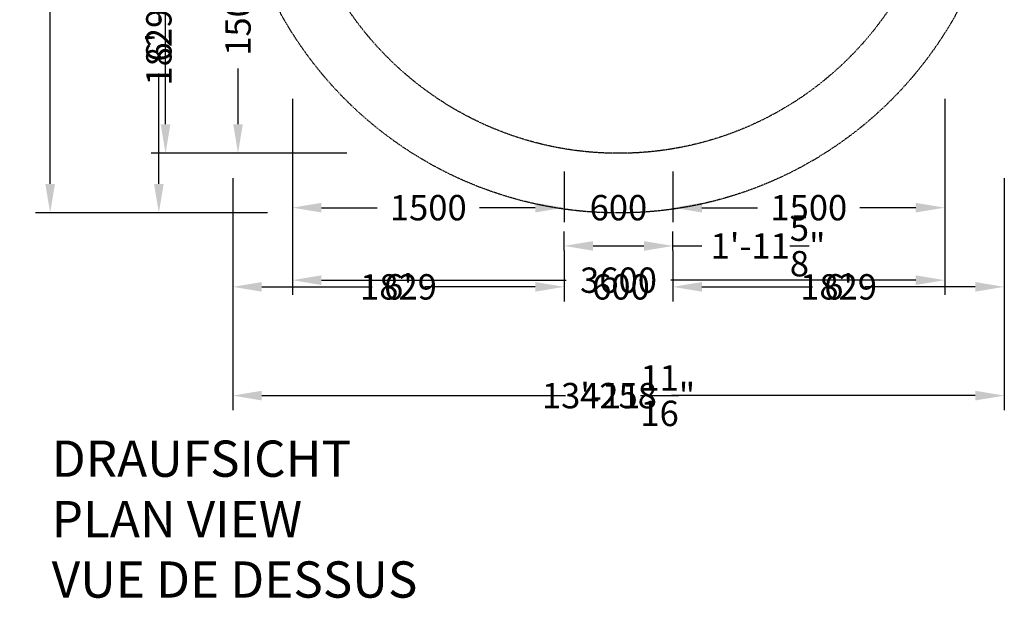
# Model space of a CAD drawing. Extents: x -3365 to 8199, y -4255 to 2900.
# Drawn here: x -3365 to 2069, y -4255 to -1063 of the extents above; entities that cross this region are included whole.
import ezdxf

# ---------------------------------------------------------------- set-up
doc = ezdxf.new("R2010")
doc.units = 0
doc.header["$LTSCALE"] = 350
doc.linetypes.add('STRICHPUNKT', pattern=[1, 0.5, -0.25, 0, -0.25])
doc.layers.get('0').update_dxf_attribs({"linetype": 'CONTINUOUS'})
doc.layers.get('Defpoints').update_dxf_attribs({"linetype": 'CONTINUOUS'})
for name, color, linetype in [('BEM-SI-AMERICA', 7, 'CONTINUOUS'), ('BEM-SI-AUSTRALIA', 7, 'CONTINUOUS'), ('BEM-SI-CANADA', 7, 'CONTINUOUS'), ('BEM-SI-MIN', 7, 'CONTINUOUS'), ('SICHER-AMERICA', 7, 'STRICHPUNKT'), ('SICHER-AUSTRALIA', 7, 'STRICHPUNKT'), ('SICHER-MIN', 7, 'STRICHPUNKT')]:
    doc.layers.add(name, color=color, linetype=linetype)
doc.styles.get("Standard").update_dxf_attribs({"font": 'arial.ttf'})
doc.dimstyles.new("America SI 0.25-1'", dxfattribs={"dimscale": 40, "dimtxt": 3.5, "dimasz": 4, "dimexe": 2, "dimexo": 0, "dimgap": 2, "dimtad": 0, "dimdec": 4, "dimlfac": 0.039377, "dimzin": 0, "dimdsep": 46, "dimlunit": 4, "dimtxsty": 'Standard', "dimcen": 2, "dimadec": 0, "dimazin": 0, "dimtfac": 1, "dimtdec": 4, "dimtofl": 0, "dimtmove": 0, "dimatfit": 3, "dimfxl": 2, "dimtolj": 1, "dimtzin": 0, "dimarcsym": 0})
doc.dimstyles.new('Europa SI 1-50', dxfattribs={"dimscale": 40, "dimtxt": 3.5, "dimasz": 4, "dimexe": 2, "dimexo": 0, "dimgap": 2, "dimtad": 0, "dimdec": 0, "dimzin": 0, "dimdsep": 46, "dimtxsty": 'Standard', "dimcen": 2, "dimadec": 0, "dimazin": 0, "dimtfac": 1, "dimtdec": 0, "dimtofl": 0, "dimtmove": 0, "dimatfit": 3, "dimfxl": 2, "dimtolj": 1, "dimtzin": 0, "dimarcsym": 0})

# ---------------------------------------------------------------- blocks, each defined once
blk = doc.blocks.new('*D110')
at = {"layer": 'BEM-SI-AMERICA', "color": 0, "lineweight": -2}
for p, q in [((-2396.8, -300), (-2676.8, -300)), ((-2596.8, -460), (-2596.8, -1069.7)), ((-2596.8, -1969), (-2596.8, -1359.3)), ((-1996.8, -2129), (-2676.8, -2129))]:
    blk.add_line(p, q, dxfattribs=at)
at = {"layer": 'BEM-SI-AMERICA', "color": 0}
for points in [[(-2623.4, -460), (-2570.1, -460), (-2596.8, -300)], [(-2623.4, -1969), (-2570.1, -1969), (-2596.8, -2129)]]:
    blk.add_solid(points, dxfattribs=at)
at = {"layer": 'Defpoints', "color": 0}
for p in [(-2396.8, -300), (-2596.8, -2129), (-1996.8, -2129)]:
    blk.add_point(p, dxfattribs=at)
at = {"layer": 'BEM-SI-AMERICA', "color": 0, "insert": (-2596.8, -1214.5), "char_height": 140, "attachment_point": 5, "rotation": 90}
blk.add_mtext("\\A1;6'", dxfattribs=at)
blk = doc.blocks.new('*D112')
at = {"layer": 'BEM-SI-AMERICA', "color": 0, "lineweight": -2}
for p, q in [((-1996.8, 2129), (-3276.8, 2129)), ((-3196.8, 1969), (-3196.8, 466.6)), ((-3196.8, -1969), (-3196.8, -466.6)), ((-1996.8, -2129), (-3276.8, -2129))]:
    blk.add_line(p, q, dxfattribs=at)
at = {"layer": 'BEM-SI-AMERICA', "color": 0}
for points in [[(-3223.4, 1969), (-3170.1, 1969), (-3196.8, 2129)], [(-3223.4, -1969), (-3170.1, -1969), (-3196.8, -2129)]]:
    blk.add_solid(points, dxfattribs=at)
at = {"layer": 'Defpoints', "color": 0}
for p in [(-1996.8, 2129), (-3196.8, -2129), (-1996.8, -2129)]:
    blk.add_point(p, dxfattribs=at)
at = {"layer": 'BEM-SI-AMERICA', "color": 0, "insert": (-3196.8, 0), "char_height": 140, "attachment_point": 5, "rotation": 90}
blk.add_mtext('\\A1;13\'-11{\\H1.000000x;\\S11/16;}"', dxfattribs=at)
blk = doc.blocks.new('*D116')
at = {"layer": 'BEM-SI-MIN', "color": 0, "lineweight": -2}
for p, q in [((-1959.9, -300), (-2239.9, -300)), ((-2159.9, -460), (-2159.9, -767.8)), ((-2159.9, -1640), (-2159.9, -1332.2)), ((-1559.9, -1800), (-2239.9, -1800))]:
    blk.add_line(p, q, dxfattribs=at)
at = {"layer": 'BEM-SI-MIN', "color": 0}
for points in [[(-2186.5, -460), (-2133.2, -460), (-2159.9, -300)], [(-2186.5, -1640), (-2133.2, -1640), (-2159.9, -1800)]]:
    blk.add_solid(points, dxfattribs=at)
at = {"layer": 'Defpoints', "color": 0}
for p in [(-1959.9, -300), (-2159.9, -1800), (-1559.9, -1800)]:
    blk.add_point(p, dxfattribs=at)
at = {"layer": 'BEM-SI-MIN', "color": 0, "insert": (-2159.9, -1050), "char_height": 140, "attachment_point": 5, "rotation": 90}
blk.add_mtext('\\A1;1500', dxfattribs=at)
blk = doc.blocks.new('*D118')
at = {"layer": 'BEM-SI-MIN', "color": 0, "lineweight": -2}
for p, q in [((-1559.9, 1800), (-2639.9, 1800)), ((-2559.9, 1640), (-2559.9, 288.8)), ((-2559.9, -1640), (-2559.9, -288.8)), ((-1559.9, -1800), (-2639.9, -1800))]:
    blk.add_line(p, q, dxfattribs=at)
at = {"layer": 'BEM-SI-MIN', "color": 0}
for points in [[(-2586.5, 1640), (-2533.2, 1640), (-2559.9, 1800)], [(-2586.5, -1640), (-2533.2, -1640), (-2559.9, -1800)]]:
    blk.add_solid(points, dxfattribs=at)
at = {"layer": 'Defpoints', "color": 0}
for p in [(-1559.9, 1800), (-2559.9, -1800), (-1559.9, -1800)]:
    blk.add_point(p, dxfattribs=at)
at = {"layer": 'BEM-SI-MIN', "color": 0, "insert": (-2559.9, 0), "char_height": 140, "attachment_point": 5, "rotation": 90}
blk.add_mtext('\\A1;3600', dxfattribs=at)
blk = doc.blocks.new('*D120')
at = {"layer": 'BEM-SI-CANADA', "color": 0, "lineweight": -2}
for p, q in [((-2396.8, -300), (-2676.8, -300)), ((-2596.8, -460), (-2596.8, -931.9)), ((-2596.8, -1969), (-2596.8, -1497.1)), ((-1996.8, -2129), (-2676.8, -2129))]:
    blk.add_line(p, q, dxfattribs=at)
at = {"layer": 'BEM-SI-CANADA', "color": 0}
for points in [[(-2623.4, -460), (-2570.1, -460), (-2596.8, -300)], [(-2623.4, -1969), (-2570.1, -1969), (-2596.8, -2129)]]:
    blk.add_solid(points, dxfattribs=at)
at = {"layer": 'Defpoints', "color": 0}
for p in [(-2396.8, -300), (-2596.8, -2129), (-1996.8, -2129)]:
    blk.add_point(p, dxfattribs=at)
at = {"layer": 'BEM-SI-CANADA', "color": 0, "insert": (-2596.8, -1214.5), "char_height": 140, "attachment_point": 5, "rotation": 90}
blk.add_mtext('\\A1;1829', dxfattribs=at)
blk = doc.blocks.new('*D122')
at = {"layer": 'BEM-SI-CANADA', "color": 0, "lineweight": -2}
for p, q in [((-1996.8, 2129), (-3276.8, 2129)), ((-3196.8, 1969), (-3196.8, 285.4)), ((-3196.8, -1969), (-3196.8, -298.6)), ((-1996.8, -2129), (-3276.8, -2129))]:
    blk.add_line(p, q, dxfattribs=at)
at = {"layer": 'BEM-SI-CANADA', "color": 0}
for points in [[(-3223.4, 1969), (-3170.1, 1969), (-3196.8, 2129)], [(-3223.4, -1969), (-3170.1, -1969), (-3196.8, -2129)]]:
    blk.add_solid(points, dxfattribs=at)
at = {"layer": 'Defpoints', "color": 0}
for p in [(-1996.8, 2129), (-3196.8, -2129), (-1996.8, -2129)]:
    blk.add_point(p, dxfattribs=at)
at = {"layer": 'BEM-SI-CANADA', "color": 0, "insert": (-3196.8, -6.6), "char_height": 140, "attachment_point": 5, "rotation": 90}
blk.add_mtext('\\A1;4258', dxfattribs=at)
blk = doc.blocks.new('*D123')
at = {"layer": 'BEM-SI-MIN', "color": 0, "lineweight": -2}
for p, q in [((-360, -1899.9), (-360, -2179.9)), ((240, -1899.9), (240, -2179.9)), ((-520, -2099.9), (-680, -2099.9)), ((400, -2099.9), (560, -2099.9))]:
    blk.add_line(p, q, dxfattribs=at)
at = {"layer": 'BEM-SI-MIN', "color": 0}
for points in [[(-520, -2073.2), (-520, -2126.5), (-360, -2099.9)], [(400, -2073.2), (400, -2126.5), (240, -2099.9)]]:
    blk.add_solid(points, dxfattribs=at)
at = {"layer": 'Defpoints', "color": 0}
for p in [(-360, -1899.9), (240, -1899.9), (-360, -2099.9)]:
    blk.add_point(p, dxfattribs=at)
at = {"layer": 'BEM-SI-MIN', "color": 0, "insert": (-60.7, -2099.9), "char_height": 140, "attachment_point": 5}
blk.add_mtext('\\A1;600', dxfattribs=at)
blk = doc.blocks.new('*D124')
at = {"layer": 'BEM-SI-MIN', "color": 0, "lineweight": -2}
for p, q in [((-1860, -1499.9), (-1860, -2179.9)), ((-360, -1899.9), (-360, -2179.9)), ((-1700, -2099.9), (-1392.2, -2099.9)), ((-520, -2099.9), (-827.8, -2099.9))]:
    blk.add_line(p, q, dxfattribs=at)
at = {"layer": 'BEM-SI-MIN', "color": 0}
for points in [[(-1700, -2073.2), (-1700, -2126.5), (-1860, -2099.9)], [(-520, -2073.2), (-520, -2126.5), (-360, -2099.9)]]:
    blk.add_solid(points, dxfattribs=at)
at = {"layer": 'Defpoints', "color": 0}
for p in [(-1860, -1499.9), (-360, -1899.9), (-1860, -2099.9)]:
    blk.add_point(p, dxfattribs=at)
at = {"layer": 'BEM-SI-MIN', "color": 0, "insert": (-1110, -2099.9), "char_height": 140, "attachment_point": 5}
blk.add_mtext('\\A1;1500', dxfattribs=at)
blk = doc.blocks.new('*D125')
at = {"layer": 'BEM-SI-MIN', "color": 0, "lineweight": -2}
for p, q in [((1740, -1499.9), (1740, -2179.9)), ((240, -1899.9), (240, -2179.9)), ((400, -2099.9), (707.8, -2099.9)), ((1580, -2099.9), (1272.2, -2099.9))]:
    blk.add_line(p, q, dxfattribs=at)
at = {"layer": 'BEM-SI-MIN', "color": 0}
for points in [[(400, -2073.2), (400, -2126.5), (240, -2099.9)], [(1580, -2073.2), (1580, -2126.5), (1740, -2099.9)]]:
    blk.add_solid(points, dxfattribs=at)
at = {"layer": 'Defpoints', "color": 0}
for p in [(1740, -1499.9), (240, -1899.9), (1740, -2099.9)]:
    blk.add_point(p, dxfattribs=at)
at = {"layer": 'BEM-SI-MIN', "color": 0, "insert": (990, -2099.9), "char_height": 140, "attachment_point": 5}
blk.add_mtext('\\A1;1500', dxfattribs=at)
blk = doc.blocks.new('*D126')
at = {"layer": 'BEM-SI-MIN', "color": 0, "lineweight": -2}
for p, q in [((-1860, -1499.9), (-1860, -2579.9)), ((1740, -1499.9), (1740, -2579.9)), ((-1700, -2499.9), (-348.8, -2499.9)), ((1580, -2499.9), (228.8, -2499.9))]:
    blk.add_line(p, q, dxfattribs=at)
at = {"layer": 'BEM-SI-MIN', "color": 0}
for points in [[(-1700, -2473.2), (-1700, -2526.5), (-1860, -2499.9)], [(1580, -2473.2), (1580, -2526.5), (1740, -2499.9)]]:
    blk.add_solid(points, dxfattribs=at)
at = {"layer": 'Defpoints', "color": 0}
for p in [(-1860, -1499.9), (1740, -1499.9), (-1860, -2499.9)]:
    blk.add_point(p, dxfattribs=at)
at = {"layer": 'BEM-SI-MIN', "color": 0, "insert": (-60, -2499.9), "char_height": 140, "attachment_point": 5}
blk.add_mtext('\\A1;3600', dxfattribs=at)
blk = doc.blocks.new('*D127')
at = {"layer": 'BEM-SI-AMERICA', "color": 0, "lineweight": -2}
for p, q in [((-360, -2336.8), (-360, -2231)), ((240, -2336.8), (240, -2231)), ((-200, -2311), (80, -2311)), ((240, -2311), (400, -2311))]:
    blk.add_line(p, q, dxfattribs=at)
at = {"layer": 'BEM-SI-AMERICA', "color": 0}
for points in [[(-200, -2284.3), (-200, -2337.7), (-360, -2311)], [(80, -2284.3), (80, -2337.7), (240, -2311)]]:
    blk.add_solid(points, dxfattribs=at)
at = {"layer": 'Defpoints', "color": 0}
for p in [(-360, -2311), (-360, -2336.8), (240, -2336.8)]:
    blk.add_point(p, dxfattribs=at)
at = {"layer": 'BEM-SI-AMERICA', "color": 0, "insert": (765, -2311), "char_height": 140, "attachment_point": 5}
blk.add_mtext('\\A1;1\'-11{\\H1.000000x;\\S5/8;}"', dxfattribs=at)
blk = doc.blocks.new('*D128')
at = {"layer": 'BEM-SI-AMERICA', "color": 0, "lineweight": -2}
for p, q in [((-2189, -1936.8), (-2189, -2616.8)), ((-360, -2336.8), (-360, -2616.8)), ((-2029, -2536.8), (-1419.3, -2536.8)), ((-520, -2536.8), (-1129.7, -2536.8))]:
    blk.add_line(p, q, dxfattribs=at)
at = {"layer": 'BEM-SI-AMERICA', "color": 0}
for points in [[(-2029, -2510.1), (-2029, -2563.4), (-2189, -2536.8)], [(-520, -2510.1), (-520, -2563.4), (-360, -2536.8)]]:
    blk.add_solid(points, dxfattribs=at)
at = {"layer": 'Defpoints', "color": 0}
for p in [(-2189, -1936.8), (-360, -2336.8), (-2189, -2536.8)]:
    blk.add_point(p, dxfattribs=at)
at = {"layer": 'BEM-SI-AMERICA', "color": 0, "insert": (-1274.5, -2536.8), "char_height": 140, "attachment_point": 5}
blk.add_mtext("\\A1;6'", dxfattribs=at)
blk = doc.blocks.new('*D129')
at = {"layer": 'BEM-SI-AMERICA', "color": 0, "lineweight": -2}
for p, q in [((2069, -1936.8), (2069, -2616.8)), ((240, -2336.8), (240, -2616.8)), ((400, -2536.8), (1009.7, -2536.8)), ((1909, -2536.8), (1299.3, -2536.8))]:
    blk.add_line(p, q, dxfattribs=at)
at = {"layer": 'BEM-SI-AMERICA', "color": 0}
for points in [[(400, -2510.1), (400, -2563.4), (240, -2536.8)], [(1909, -2510.1), (1909, -2563.4), (2069, -2536.8)]]:
    blk.add_solid(points, dxfattribs=at)
at = {"layer": 'Defpoints', "color": 0}
for p in [(2069, -1936.8), (240, -2336.8), (2069, -2536.8)]:
    blk.add_point(p, dxfattribs=at)
at = {"layer": 'BEM-SI-AMERICA', "color": 0, "insert": (1154.5, -2536.8), "char_height": 140, "attachment_point": 5}
blk.add_mtext("\\A1;6'", dxfattribs=at)
blk = doc.blocks.new('*D130')
at = {"layer": 'BEM-SI-AMERICA', "color": 0, "lineweight": -2}
for p, q in [((-2189, -1936.8), (-2189, -3216.8)), ((2069, -1936.8), (2069, -3216.8)), ((-2029, -3136.8), (-526.6, -3136.8)), ((1909, -3136.8), (406.6, -3136.8))]:
    blk.add_line(p, q, dxfattribs=at)
at = {"layer": 'BEM-SI-AMERICA', "color": 0}
for points in [[(-2029, -3110.1), (-2029, -3163.4), (-2189, -3136.8)], [(1909, -3110.1), (1909, -3163.4), (2069, -3136.8)]]:
    blk.add_solid(points, dxfattribs=at)
at = {"layer": 'Defpoints', "color": 0}
for p in [(-2189, -1936.8), (2069, -1936.8), (-2189, -3136.8)]:
    blk.add_point(p, dxfattribs=at)
at = {"layer": 'BEM-SI-AMERICA', "color": 0, "insert": (-60, -3136.8), "char_height": 140, "attachment_point": 5}
blk.add_mtext('\\A1;13\'-11{\\H1.000000x;\\S11/16;}"', dxfattribs=at)
blk = doc.blocks.new('*D131')
at = {"layer": 'BEM-SI-CANADA', "color": 0, "lineweight": -2}
for p, q in [((-360, -2336.8), (-360, -2616.8)), ((240, -2336.8), (240, -2616.8)), ((-520, -2536.8), (-680, -2536.8)), ((400, -2536.8), (560, -2536.8))]:
    blk.add_line(p, q, dxfattribs=at)
at = {"layer": 'BEM-SI-CANADA', "color": 0}
for points in [[(-520, -2510.1), (-520, -2563.4), (-360, -2536.8)], [(400, -2510.1), (400, -2563.4), (240, -2536.8)]]:
    blk.add_solid(points, dxfattribs=at)
at = {"layer": 'Defpoints', "color": 0}
for p in [(-360, -2336.8), (240, -2336.8), (-360, -2536.8)]:
    blk.add_point(p, dxfattribs=at)
at = {"layer": 'BEM-SI-CANADA', "color": 0, "insert": (-46.6, -2536.8), "char_height": 140, "attachment_point": 5}
blk.add_mtext('\\A1;600', dxfattribs=at)
blk = doc.blocks.new('*D132')
at = {"layer": 'BEM-SI-CANADA', "color": 0, "lineweight": -2}
for p, q in [((-2189, -1936.8), (-2189, -2616.8)), ((-360, -2336.8), (-360, -2616.8)), ((-2029, -2536.8), (-1557.1, -2536.8)), ((-520, -2536.8), (-991.9, -2536.8))]:
    blk.add_line(p, q, dxfattribs=at)
at = {"layer": 'BEM-SI-CANADA', "color": 0}
for points in [[(-2029, -2510.1), (-2029, -2563.4), (-2189, -2536.8)], [(-520, -2510.1), (-520, -2563.4), (-360, -2536.8)]]:
    blk.add_solid(points, dxfattribs=at)
at = {"layer": 'Defpoints', "color": 0}
for p in [(-2189, -1936.8), (-360, -2336.8), (-2189, -2536.8)]:
    blk.add_point(p, dxfattribs=at)
at = {"layer": 'BEM-SI-CANADA', "color": 0, "insert": (-1274.5, -2536.8), "char_height": 140, "attachment_point": 5}
blk.add_mtext('\\A1;1829', dxfattribs=at)
blk = doc.blocks.new('*D133')
at = {"layer": 'BEM-SI-CANADA', "color": 0, "lineweight": -2}
for p, q in [((2069, -1936.8), (2069, -2616.8)), ((240, -2336.8), (240, -2616.8)), ((400, -2536.8), (871.9, -2536.8)), ((1909, -2536.8), (1437.1, -2536.8))]:
    blk.add_line(p, q, dxfattribs=at)
at = {"layer": 'BEM-SI-CANADA', "color": 0}
for points in [[(400, -2510.1), (400, -2563.4), (240, -2536.8)], [(1909, -2510.1), (1909, -2563.4), (2069, -2536.8)]]:
    blk.add_solid(points, dxfattribs=at)
at = {"layer": 'Defpoints', "color": 0}
for p in [(2069, -1936.8), (240, -2336.8), (2069, -2536.8)]:
    blk.add_point(p, dxfattribs=at)
at = {"layer": 'BEM-SI-CANADA', "color": 0, "insert": (1154.5, -2536.8), "char_height": 140, "attachment_point": 5}
blk.add_mtext('\\A1;1829', dxfattribs=at)
blk = doc.blocks.new('*D134')
at = {"layer": 'BEM-SI-CANADA', "color": 0, "lineweight": -2}
for p, q in [((-2189, -1936.8), (-2189, -3216.8)), ((2069, -1936.8), (2069, -3216.8)), ((-2029, -3136.8), (-352, -3136.8)), ((1909, -3136.8), (232, -3136.8))]:
    blk.add_line(p, q, dxfattribs=at)
at = {"layer": 'BEM-SI-CANADA', "color": 0}
for points in [[(-2029, -3110.1), (-2029, -3163.4), (-2189, -3136.8)], [(1909, -3110.1), (1909, -3163.4), (2069, -3136.8)]]:
    blk.add_solid(points, dxfattribs=at)
at = {"layer": 'Defpoints', "color": 0}
for p in [(-2189, -1936.8), (2069, -1936.8), (-2189, -3136.8)]:
    blk.add_point(p, dxfattribs=at)
at = {"layer": 'BEM-SI-CANADA', "color": 0, "insert": (-60, -3136.8), "char_height": 140, "attachment_point": 5}
blk.add_mtext('\\A1;4258', dxfattribs=at)
blk = doc.blocks.new('*D136')
at = {"layer": 'BEM-SI-AUSTRALIA', "color": 0, "lineweight": -2}
for p, q in [((-1959.9, -300), (-2239.9, -300)), ((-2159.9, -460), (-2159.9, -767.8)), ((-2159.9, -1640), (-2159.9, -1332.2)), ((-1559.9, -1800), (-2239.9, -1800))]:
    blk.add_line(p, q, dxfattribs=at)
at = {"layer": 'BEM-SI-AUSTRALIA', "color": 0}
for points in [[(-2186.5, -460), (-2133.2, -460), (-2159.9, -300)], [(-2186.5, -1640), (-2133.2, -1640), (-2159.9, -1800)]]:
    blk.add_solid(points, dxfattribs=at)
at = {"layer": 'Defpoints', "color": 0}
for p in [(-1959.9, -300), (-2159.9, -1800), (-1559.9, -1800)]:
    blk.add_point(p, dxfattribs=at)
at = {"layer": 'BEM-SI-AUSTRALIA', "color": 0, "insert": (-2159.9, -1050), "char_height": 140, "attachment_point": 5, "rotation": 90}
blk.add_mtext('\\A1;1500', dxfattribs=at)
blk = doc.blocks.new('*D138')
at = {"layer": 'BEM-SI-AUSTRALIA', "color": 0, "lineweight": -2}
for p, q in [((-1559.9, 1800), (-2639.9, 1800)), ((-2559.9, 1640), (-2559.9, 288.8)), ((-2559.9, -1640), (-2559.9, -288.8)), ((-1559.9, -1800), (-2639.9, -1800))]:
    blk.add_line(p, q, dxfattribs=at)
at = {"layer": 'BEM-SI-AUSTRALIA', "color": 0}
for points in [[(-2586.5, 1640), (-2533.2, 1640), (-2559.9, 1800)], [(-2586.5, -1640), (-2533.2, -1640), (-2559.9, -1800)]]:
    blk.add_solid(points, dxfattribs=at)
at = {"layer": 'Defpoints', "color": 0}
for p in [(-1559.9, 1800), (-2559.9, -1800), (-1559.9, -1800)]:
    blk.add_point(p, dxfattribs=at)
at = {"layer": 'BEM-SI-AUSTRALIA', "color": 0, "insert": (-2559.9, 0), "char_height": 140, "attachment_point": 5, "rotation": 90}
blk.add_mtext('\\A1;3600', dxfattribs=at)
blk = doc.blocks.new('*D139')
at = {"layer": 'BEM-SI-AUSTRALIA', "color": 0, "lineweight": -2}
for p, q in [((-360, -1899.9), (-360, -2179.9)), ((240, -1899.9), (240, -2179.9)), ((-520, -2099.9), (-680, -2099.9)), ((400, -2099.9), (560, -2099.9))]:
    blk.add_line(p, q, dxfattribs=at)
at = {"layer": 'BEM-SI-AUSTRALIA', "color": 0}
for points in [[(-520, -2073.2), (-520, -2126.5), (-360, -2099.9)], [(400, -2073.2), (400, -2126.5), (240, -2099.9)]]:
    blk.add_solid(points, dxfattribs=at)
at = {"layer": 'Defpoints', "color": 0}
for p in [(-360, -1899.9), (240, -1899.9), (-360, -2099.9)]:
    blk.add_point(p, dxfattribs=at)
at = {"layer": 'BEM-SI-AUSTRALIA', "color": 0, "insert": (-60.7, -2099.9), "char_height": 140, "attachment_point": 5}
blk.add_mtext('\\A1;600', dxfattribs=at)
blk = doc.blocks.new('*D140')
at = {"layer": 'BEM-SI-AUSTRALIA', "color": 0, "lineweight": -2}
for p, q in [((-1860, -1499.9), (-1860, -2179.9)), ((-360, -1899.9), (-360, -2179.9)), ((-1700, -2099.9), (-1392.2, -2099.9)), ((-520, -2099.9), (-827.8, -2099.9))]:
    blk.add_line(p, q, dxfattribs=at)
at = {"layer": 'BEM-SI-AUSTRALIA', "color": 0}
for points in [[(-1700, -2073.2), (-1700, -2126.5), (-1860, -2099.9)], [(-520, -2073.2), (-520, -2126.5), (-360, -2099.9)]]:
    blk.add_solid(points, dxfattribs=at)
at = {"layer": 'Defpoints', "color": 0}
for p in [(-1860, -1499.9), (-360, -1899.9), (-1860, -2099.9)]:
    blk.add_point(p, dxfattribs=at)
at = {"layer": 'BEM-SI-AUSTRALIA', "color": 0, "insert": (-1110, -2099.9), "char_height": 140, "attachment_point": 5}
blk.add_mtext('\\A1;1500', dxfattribs=at)
blk = doc.blocks.new('*D141')
at = {"layer": 'BEM-SI-AUSTRALIA', "color": 0, "lineweight": -2}
for p, q in [((1740, -1499.9), (1740, -2179.9)), ((240, -1899.9), (240, -2179.9)), ((400, -2099.9), (707.8, -2099.9)), ((1580, -2099.9), (1272.2, -2099.9))]:
    blk.add_line(p, q, dxfattribs=at)
at = {"layer": 'BEM-SI-AUSTRALIA', "color": 0}
for points in [[(400, -2073.2), (400, -2126.5), (240, -2099.9)], [(1580, -2073.2), (1580, -2126.5), (1740, -2099.9)]]:
    blk.add_solid(points, dxfattribs=at)
at = {"layer": 'Defpoints', "color": 0}
for p in [(1740, -1499.9), (240, -1899.9), (1740, -2099.9)]:
    blk.add_point(p, dxfattribs=at)
at = {"layer": 'BEM-SI-AUSTRALIA', "color": 0, "insert": (990, -2099.9), "char_height": 140, "attachment_point": 5}
blk.add_mtext('\\A1;1500', dxfattribs=at)
blk = doc.blocks.new('*D142')
at = {"layer": 'BEM-SI-AUSTRALIA', "color": 0, "lineweight": -2}
for p, q in [((-1860, -1499.9), (-1860, -2579.9)), ((1740, -1499.9), (1740, -2579.9)), ((-1700, -2499.9), (-348.8, -2499.9)), ((1580, -2499.9), (228.8, -2499.9))]:
    blk.add_line(p, q, dxfattribs=at)
at = {"layer": 'BEM-SI-AUSTRALIA', "color": 0}
for points in [[(-1700, -2473.2), (-1700, -2526.5), (-1860, -2499.9)], [(1580, -2473.2), (1580, -2526.5), (1740, -2499.9)]]:
    blk.add_solid(points, dxfattribs=at)
at = {"layer": 'Defpoints', "color": 0}
for p in [(-1860, -1499.9), (1740, -1499.9), (-1860, -2499.9)]:
    blk.add_point(p, dxfattribs=at)
at = {"layer": 'BEM-SI-AUSTRALIA', "color": 0, "insert": (-60, -2499.9), "char_height": 140, "attachment_point": 5}
blk.add_mtext('\\A1;3600', dxfattribs=at)

msp = doc.modelspace()

# ---------------------------------------------------------------- linework, layer by layer
at = {"layer": 'SICHER-AMERICA', "ltscale": 0.01}
msp.add_circle((-60, 0), 2129, dxfattribs=at)
at = {"layer": 'SICHER-AUSTRALIA', "ltscale": 0.01}
msp.add_circle((-60, 0), 1800, dxfattribs=at)
at = {"layer": 'SICHER-MIN', "ltscale": 0.01}
msp.add_circle((-60, 0), 1800, dxfattribs=at)

# ---------------------------------------------------------------- texts
at = {"linetype": 'ByBlock', "insert": (-3188.02776, -3384.54433), "char_height": 200, "attachment_point": 1}
msp.add_mtext_dynamic_manual_height_columns('DRAUFSICHT\\PPLAN VIEW\\PVUE DE DESSUS', width=3755.0277606, gutter_width=17.5, heights=[0], dxfattribs=at)

# ---------------------------------------------------------------- dimensions: what is measured, and where the dimension line sits
at = {"layer": 'BEM-SI-AMERICA'}
for base, p1, p2, angle, picture, middle in [((-3196.7744, -2129), (-1996.7744, 2129), (-1996.7744, -2129), 270, '*D112', (-3196.7744, 0)), ((-2189, -3136.7744), (2069, -1936.7744), (-2189, -1936.7744), 180, '*D130', (-60, -3136.7744)), ((-360, -2311.00575), (240, -2336.7744), (-360, -2336.7744), 180, '*D127', (764.96589, -2311.00575))]:
    dim = msp.add_linear_dim(base=base, p1=p1, p2=p2, angle=angle, dimstyle="America SI 0.25-1'", dxfattribs=at)
    dim.commit()
    dim.dimension.update_dxf_attribs({"geometry": picture, "text_midpoint": middle, "dimtype": 160})
for base, p1, p2, angle, picture, middle in [((-2596.7744, -2129), (-2396.7744, -300), (-1996.7744, -2129), 270, '*D110', (-2596.7744, -1214.5)), ((-2189, -2536.7744), (-360, -2336.7744), (-2189, -1936.7744), 180, '*D128', (-1274.5, -2536.7744)), ((2069, -2536.7744), (240, -2336.7744), (2069, -1936.7744), 180, '*D129', (1154.5, -2536.7744))]:
    dim = msp.add_linear_dim(base=base, p1=p1, p2=p2, angle=angle, dimstyle="America SI 0.25-1'", dxfattribs=at)
    dim.commit()
    dim.dimension.update_dxf_attribs({"geometry": picture, "text_midpoint": middle})
at = {"layer": 'BEM-SI-AUSTRALIA'}
for base, p1, p2, angle, picture, middle in [((-2559.87722, -1800), (-1559.87722, 1800), (-1559.87722, -1800), 270, '*D138', (-2559.87722, 0)), ((-1860, -2499.87722), (1740, -1499.87722), (-1860, -1499.87722), 180, '*D142', (-60, -2499.87722)), ((-360, -2099.87722), (240, -1899.87722), (-360, -1899.87722), 180, '*D139', (-60.74435, -2099.87722))]:
    dim = msp.add_linear_dim(base=base, p1=p1, p2=p2, angle=angle, dimstyle='Europa SI 1-50', dxfattribs=at)
    dim.commit()
    dim.dimension.update_dxf_attribs({"geometry": picture, "text_midpoint": middle, "dimtype": 160})
for base, p1, p2, angle, picture, middle in [((-2159.87722, -1800), (-1959.87722, -300), (-1559.87722, -1800), 270, '*D136', (-2159.87722, -1050)), ((-1860, -2099.87722), (-360, -1899.87722), (-1860, -1499.87722), 180, '*D140', (-1110, -2099.87722)), ((1740, -2099.87722), (240, -1899.87722), (1740, -1499.87722), 180, '*D141', (990, -2099.87722))]:
    dim = msp.add_linear_dim(base=base, p1=p1, p2=p2, angle=angle, dimstyle='Europa SI 1-50', dxfattribs=at)
    dim.commit()
    dim.dimension.update_dxf_attribs({"geometry": picture, "text_midpoint": middle})
at = {"layer": 'BEM-SI-CANADA'}
for base, p1, p2, angle, picture, middle in [((-3196.7744, -2129), (-1996.7744, 2129), (-1996.7744, -2129), 270, '*D122', (-3196.7744, -6.61449)), ((-2189, -3136.7744), (2069, -1936.7744), (-2189, -1936.7744), 180, '*D134', (-59.97741, -3136.7744)), ((-360, -2536.7744), (240, -2336.7744), (-360, -2336.7744), 180, '*D131', (-46.6099, -2536.7744))]:
    dim = msp.add_linear_dim(base=base, p1=p1, p2=p2, angle=angle, dimstyle='Europa SI 1-50', dxfattribs=at)
    dim.commit()
    dim.dimension.update_dxf_attribs({"geometry": picture, "text_midpoint": middle, "dimtype": 160})
for base, p1, p2, angle, picture, middle in [((-2596.7744, -2129), (-2396.7744, -300), (-1996.7744, -2129), 270, '*D120', (-2596.7744, -1214.5)), ((-2189, -2536.7744), (-360, -2336.7744), (-2189, -1936.7744), 180, '*D132', (-1274.5, -2536.7744)), ((2069, -2536.7744), (240, -2336.7744), (2069, -1936.7744), 180, '*D133', (1154.5, -2536.7744))]:
    dim = msp.add_linear_dim(base=base, p1=p1, p2=p2, angle=angle, dimstyle='Europa SI 1-50', dxfattribs=at)
    dim.commit()
    dim.dimension.update_dxf_attribs({"geometry": picture, "text_midpoint": middle})
at = {"layer": 'BEM-SI-MIN'}
for base, p1, p2, angle, picture, middle in [((-2559.87722, -1800), (-1559.87722, 1800), (-1559.87722, -1800), 270, '*D118', (-2559.87722, 0)), ((-1860, -2499.87722), (1740, -1499.87722), (-1860, -1499.87722), 180, '*D126', (-60, -2499.87722)), ((-360, -2099.87722), (240, -1899.87722), (-360, -1899.87722), 180, '*D123', (-60.74435, -2099.87722))]:
    dim = msp.add_linear_dim(base=base, p1=p1, p2=p2, angle=angle, dimstyle='Europa SI 1-50', dxfattribs=at)
    dim.commit()
    dim.dimension.update_dxf_attribs({"geometry": picture, "text_midpoint": middle, "dimtype": 160})
for base, p1, p2, angle, picture, middle in [((-2159.87722, -1800), (-1959.87722, -300), (-1559.87722, -1800), 270, '*D116', (-2159.87722, -1050)), ((-1860, -2099.87722), (-360, -1899.87722), (-1860, -1499.87722), 180, '*D124', (-1110, -2099.87722)), ((1740, -2099.87722), (240, -1899.87722), (1740, -1499.87722), 180, '*D125', (990, -2099.87722))]:
    dim = msp.add_linear_dim(base=base, p1=p1, p2=p2, angle=angle, dimstyle='Europa SI 1-50', dxfattribs=at)
    dim.commit()
    dim.dimension.update_dxf_attribs({"geometry": picture, "text_midpoint": middle})

doc.saveas('drawing.dxf')
